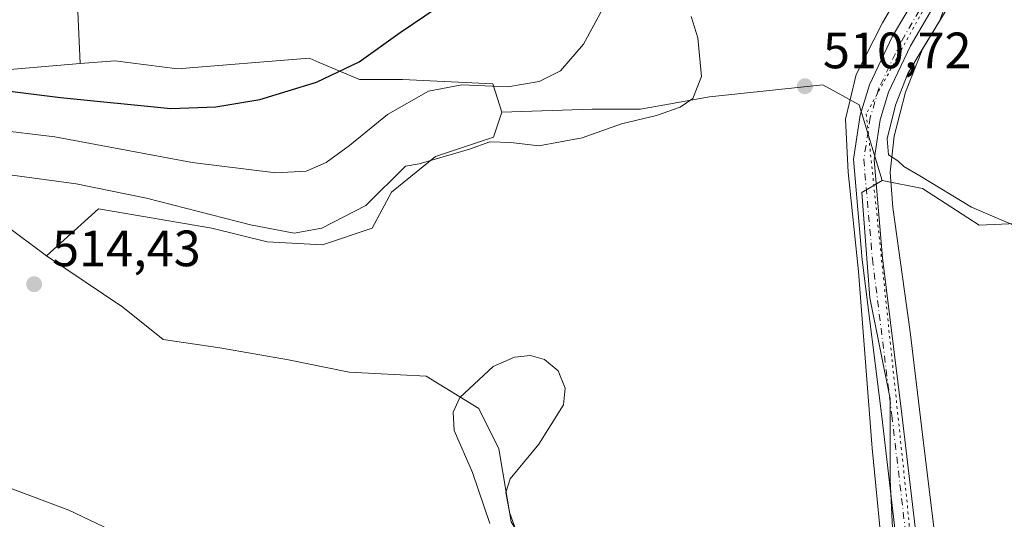
# Model space of a CAD drawing. Units: metres. Extents: x 549608 to 553069, y 4707790 to 4710129.
# Drawn here: x 551760 to 551953, y 4707980 to 4708078 of the extents above; entities that cross this region are included whole.
import ezdxf

# ---------------------------------------------------------------- set-up
doc = ezdxf.new("R2010")
doc.units = ezdxf.units.M
doc.header["$MEASUREMENT"] = 0
for name, pattern in [('DGN Style 3', [2.307223, 1.648017, -0.659207]), ('DGN Style 4', [2.638475, 1.318413, -0.659207, 0.001648, -0.659207]), ('DGN Style 5', [1.153612, 0.494405, -0.659207])]:
    doc.linetypes.add(name, pattern=pattern)
for name, color, linetype, lineweight in [('Arbolado forestal CxS', 92, 'Continuous', 0), ('Cultivos leñosos CxS', 92, 'Continuous', 0), ('Curva de nivel maestra', 30, 'Continuous', 30), ('Curva de nivel normal', 30, 'Continuous', 0), ('Matorral CxS', 135, 'Continuous', 0), ('Pastizal CxS', 92, 'Continuous', 0), ('Pista pavimentada Cxs', 135, 'Continuous', 0), ('Pista pavimentada eje', 135, 'DGN Style 4', 0), ('Punto de cota en terreno', 7, 'Continuous', 0), ('Rótulo de punto de cota en terreno', 7, 'Continuous', 0), ('Talud superficial', 30, 'DGN Style 3', 0), ('Vía pecuaria CxS', 92, 'Continuous', 13), ('Vía pecuaria eje', 92, 'DGN Style 5', 0)]:
    doc.layers.add(name, color=color, linetype=linetype, lineweight=lineweight)
doc.styles.add('Style-Arial', font='txt')

# ---------------------------------------------------------------- blocks, each defined once
blk = doc.blocks.new('*U11')
at = {"layer": 'Cultivos leñosos CxS', "color": 92, "linetype": 'Continuous', "lineweight": 0}
blk.add_polyline3d([(551855.9347, 4707979.1033, 510.2955), (551853.5535, 4707993.3909, 510.02), (551849.5847, 4708001.3283, 510.051), (551839.2659, 4708007.6783, 511.2962), (551824.1847, 4708008.4721, 512.5029), (551812.2785, 4708010.8533, 512.9044), (551798.7847, 4708013.2347, 513.0565), (551787.6721, 4708014.8221, 513.227), (551779.7347, 4708021.1721, 513.7548), (551764.7733, 4708031.2749, 513.7162), (551775.0019, 4708040.4875, 511.1121), (551797.2225, 4708036.6935, 510.5965), (551808.0619, 4708033.9835, 510.5854), (551818.9013, 4708033.4413, 510.4209), (551828.6567, 4708036.6929, 510.417), (551832.4507, 4708043.7383, 509.6737), (551841.1223, 4708050.7839, 509.5567), (551852.5037, 4708054.5773, 508.9621), (551854.1297, 4708059.4551, 506.683), (551871.8099, 4708060.0659, 507.0595), (551881.3349, 4708060.0659, 508.488), (551894.8285, 4708062.4473, 509.8772), (551917.0537, 4708064.8285, 510.9119), (551924.1975, 4708060.8597, 510.4751), (551928.6953, 4708046.0431, 510.3932), (551924.7265, 4708043.6617, 510.5412), (551926.3141, 4708023.0243, 510.6379), (551930.2829, 4708003.1805, 510.7534), (551930.2829, 4707987.3055, 510.676), (551931.8703, 4707954.7615, 510.5266)], dxfattribs=at)
blk = doc.blocks.new('*U22')
at = {"layer": 'Talud superficial', "color": 30, "linetype": 'DGN Style 3', "lineweight": 0}
for points in [[(552005.8772, 4707807.6894, 495.1964), (551984.5323, 4707807.5333, 508.6358), (551983.1728, 4707828.2367, 508.7148), (551986.7553, 4707853.3263, 508.5743), (552004.8501, 4707868.5453, 506.4552), (552035.4401, 4707894.9026, 507.1115), (552041.6513, 4707906.6671, 506.4715), (552035.6854, 4707919.2423, 509.0332), (552020.4669, 4707945.6114, 509.011), (552012.2007, 4707972.9718, 509.2172), (552009.6594, 4708006.8359, 506.0969), (552030.3362, 4708042.5099, 487.6457), (552045.2318, 4707987.9138, 486.4756), (552063.1033, 4707933.5585, 489.09), (552072.9226, 4707904.3662, 487.9755), (552061.8774, 4707879.834, 488.8297), (552036.2846, 4707855.0397, 488.9113), (552011.2586, 4707840.8425, 491.909), (552008.243, 4707819.0699, 493.7131)], [(551937.9237, 4707807.1926, 509.8443), (551925.397, 4707807.101, 502.8752), (551926.0268, 4707822.0125, 501.4567), (551939.7046, 4707894.1135, 507.4933), (551947.2453, 4707880.6198, 510.2609), (551946.0546, 4707832.5978, 510.0015), (551936.7859, 4707813.2515, 508.5792)]]:
    blk.add_polyline3d(points, close=True, dxfattribs=at)
blk = doc.blocks.new('5PATER')
at = {"layer": 'Pastizal CxS', "linetype": 'Continuous', "lineweight": 0}
h = blk.add_hatch(color=51, dxfattribs=at)
edge = h.paths.add_edge_path()
edge.add_ellipse((0, 0), major_axis=(-0.11, -0.111), ratio=0.999422, start_angle=0, end_angle=360)

msp = doc.modelspace()

# ---------------------------------------------------------------- linework, layer by layer
at = {"layer": 'Arbolado forestal CxS', "color": 92, "linetype": 'Continuous', "lineweight": 0}
for points in [[(551771.4033, 4708068.9769, 497.1058), (551741.5397, 4708066.4423, 499.2037), (551722.4847, 4708070.6755, 497.62), (551708.5813, 4708071.3809, 495.4037), (551688.8221, 4708066.4173, 495.4661), (551667.4297, 4708060.6865, 496.2322), (551623.8941, 4708065.0329, 495.0467), (551618.8183, 4708070.5471, 493.9775), (551601.1709, 4708077.6063, 493.7963), (551588.3241, 4708091.2765, 490.5452), (551573.4027, 4708099.3561, 488.9109), (551558.8171, 4708107.2541, 486.7155), (551537.6397, 4708105.1373, 486.1653), (551528.4625, 4708100.9015, 486.3195), (551511.4003, 4708101.1547, 484.1538), (551506.0599, 4708100.3053, 483.5797), (551498.5421, 4708099.1099, 482.5102), (551487.9559, 4708089.9391, 481.687), (551478.3433, 4708081.8429, 480.665), (551472.5841, 4708066.5881, 479.9057), (551476.1129, 4708045.9881, 479.5207)], [(551741.5397, 4708066.4423, 499.2037), (551771.4033, 4708068.9769, 497.1058), (551778.2043, 4708069.5539, 496.7768), (551790.5173, 4708067.9537, 496.7665), (551816.2929, 4708070.0741, 497.9667), (551816.9737, 4708069.7825, 498.0814), (551817.8433, 4708069.4099, 498.2373), (551826.1729, 4708065.8409, 500.3816), (551834.6421, 4708065.8409, 501.7384), (551852.3393, 4708065.0295, 504.0896), (551854.1297, 4708059.4551, 506.683), (551852.5037, 4708054.5773, 508.9621), (551841.1223, 4708050.7839, 509.5567), (551832.4507, 4708043.7383, 509.6737), (551828.6567, 4708036.6929, 510.417), (551818.9013, 4708033.4413, 510.4209), (551808.0619, 4708033.9835, 510.5854), (551797.2225, 4708036.6935, 510.5965), (551775.0019, 4708040.4875, 511.1121), (551764.7733, 4708031.2749, 513.7162), (551756.3595, 4708037.5191, 512.9492)], [(551854.1297, 4708059.4551, 506.683), (551852.3393, 4708065.0295, 504.0896), (551834.6421, 4708065.8409, 501.7384), (551826.1729, 4708065.8409, 500.3816), (551817.8433, 4708069.4099, 498.2373), (551816.9737, 4708069.7825, 498.0814), (551816.2929, 4708070.0741, 497.9667), (551790.5173, 4708067.9537, 496.7665), (551778.2043, 4708069.5539, 496.7768), (551771.4033, 4708068.9769, 497.1058)], [(551854.1297, 4708059.4551, 506.683), (551852.5037, 4708054.5773, 508.9621), (551841.1223, 4708050.7839, 509.5567), (551832.4507, 4708043.7383, 509.6737), (551828.6567, 4708036.6929, 510.417), (551818.9013, 4708033.4413, 510.4209), (551808.0619, 4708033.9835, 510.5854), (551797.2225, 4708036.6935, 510.5965), (551775.0019, 4708040.4875, 511.1121), (551764.7733, 4708031.2749, 513.7162)], [(551764.7733, 4708031.2749, 513.7162), (551756.3595, 4708037.5191, 512.9492)]]:
    msp.add_polyline3d(points, dxfattribs=at)
at = {"layer": 'Cultivos leñosos CxS', "color": 92, "linetype": 'Continuous', "lineweight": 0}
for points in [[(551781.7731, 4708284.0153, 491.8676), (551785.6489, 4708264.6393, 489.5239), (551800.3797, 4708249.1389, 489.2585), (551801.9307, 4708237.5129, 488.2939), (551791.0749, 4708196.4361, 484.2143), (551781.5947, 4708148.0361, 483.1752), (551769.9809, 4708101.0089, 488.7899), (551771.4033, 4708068.9769, 497.1058)], [(551962.3049, 4708037.9673, 507.5321), (551947.7453, 4708037.3117, 510.6087), (551936.6329, 4708044.4555, 510.4102), (551928.6953, 4708046.0431, 510.3932), (551924.1975, 4708060.8597, 510.4751), (551917.0537, 4708064.8285, 510.9119), (551894.8285, 4708062.4473, 509.8772), (551881.3349, 4708060.0659, 508.488), (551871.8099, 4708060.0659, 507.0595), (551854.1297, 4708059.4551, 506.683), (551852.3393, 4708065.0295, 504.0896), (551834.6421, 4708065.8409, 501.7384), (551826.1729, 4708065.8409, 500.3816), (551817.8433, 4708069.4099, 498.2373), (551816.9737, 4708069.7825, 498.0814), (551816.2929, 4708070.0741, 497.9667), (551790.5173, 4708067.9537, 496.7665), (551778.2043, 4708069.5539, 496.7768), (551771.4033, 4708068.9769, 497.1058), (551769.9809, 4708101.0089, 488.7899)], [(551854.1297, 4708059.4551, 506.683), (551852.3393, 4708065.0295, 504.0896), (551834.6421, 4708065.8409, 501.7384), (551826.1729, 4708065.8409, 500.3816), (551817.8433, 4708069.4099, 498.2373), (551816.9737, 4708069.7825, 498.0814), (551816.2929, 4708070.0741, 497.9667), (551790.5173, 4708067.9537, 496.7665), (551778.2043, 4708069.5539, 496.7768), (551771.4033, 4708068.9769, 497.1058)], [(551928.6953, 4708046.0431, 510.3932), (551924.1975, 4708060.8597, 510.4751), (551917.0537, 4708064.8285, 510.9119), (551894.8285, 4708062.4473, 509.8772), (551881.3349, 4708060.0659, 508.488), (551871.8099, 4708060.0659, 507.0595), (551854.1297, 4708059.4551, 506.683)], [(551928.6953, 4708046.0431, 510.3932), (551924.1975, 4708060.8597, 510.4751), (551917.0537, 4708064.8285, 510.9119), (551894.8285, 4708062.4473, 509.8772), (551881.3349, 4708060.0659, 508.488), (551871.8099, 4708060.0659, 507.0595), (551854.1297, 4708059.4551, 506.683)], [(551928.6953, 4708046.0431, 510.3932), (551936.6329, 4708044.4555, 510.4102), (551947.7453, 4708037.3117, 510.6087), (551962.3049, 4708037.9673, 507.5321), (551976.5557, 4708051.3265, 501.3711), (551995.2593, 4708056.6705, 495.8837), (551998.0773, 4708059.4885, 495.0785), (552001.4939, 4708062.9055, 494.2893)], [(551854.1297, 4708059.4551, 506.683), (551852.5037, 4708054.5773, 508.9621), (551841.1223, 4708050.7839, 509.5567), (551832.4507, 4708043.7383, 509.6737), (551828.6567, 4708036.6929, 510.417), (551818.9013, 4708033.4413, 510.4209), (551808.0619, 4708033.9835, 510.5854), (551797.2225, 4708036.6935, 510.5965), (551775.0019, 4708040.4875, 511.1121), (551764.7733, 4708031.2749, 513.7162)], [(551928.6953, 4708046.0431, 510.3932), (551924.7265, 4708043.6617, 510.5412), (551926.3141, 4708023.0243, 510.6379), (551930.2829, 4708003.1805, 510.7534), (551930.2829, 4707987.3055, 510.676), (551931.8703, 4707954.7615, 510.5266), (551933.4579, 4707940.4741, 510.1716), (551933.7967, 4707926.5803, 509.5899)], [(551756.3595, 4708037.5191, 512.9492), (551764.7733, 4708031.2749, 513.7162), (551779.7347, 4708021.1721, 513.7548), (551787.6721, 4708014.8221, 513.227), (551798.7847, 4708013.2347, 513.0565), (551812.2785, 4708010.8533, 512.9044), (551824.1847, 4708008.4721, 512.5029), (551839.2659, 4708007.6783, 511.2962), (551849.5847, 4708001.3283, 510.051), (551853.5535, 4707993.3909, 510.02), (551855.9347, 4707979.1033, 510.2955), (551862.2847, 4707968.7845, 509.9301), (551868.6347, 4707958.4657, 509.6849), (551872.6035, 4707947.3533, 509.4993), (551875.2291, 4707924.8541, 509.0507), (551847.1221, 4707946.7415, 510.0862), (551828.6199, 4707956.7537, 509.9249), (551805.1877, 4707969.6353, 510.7537), (551778.0675, 4707972.4383, 509.1006), (551756.5701, 4707976.8237, 508.2337)], [(551764.7733, 4708031.2749, 513.7162), (551756.3595, 4708037.5191, 512.9492)], [(551764.7733, 4708031.2749, 513.7162), (551779.7347, 4708021.1721, 513.7548), (551787.6721, 4708014.8221, 513.227), (551798.7847, 4708013.2347, 513.0565), (551812.2785, 4708010.8533, 512.9044), (551824.1847, 4708008.4721, 512.5029), (551839.2659, 4708007.6783, 511.2962), (551849.5847, 4708001.3283, 510.051), (551853.5535, 4707993.3909, 510.02), (551855.9347, 4707979.1033, 510.2955), (551862.2847, 4707968.7845, 509.9301), (551868.6347, 4707958.4657, 509.6849), (551872.6035, 4707947.3533, 509.4993), (551875.2291, 4707924.8541, 509.0507)], [(551764.7733, 4708031.2749, 513.7162), (551779.7347, 4708021.1721, 513.7548), (551787.6721, 4708014.8221, 513.227), (551798.7847, 4708013.2347, 513.0565), (551812.2785, 4708010.8533, 512.9044), (551824.1847, 4708008.4721, 512.5029), (551839.2659, 4708007.6783, 511.2962), (551849.5847, 4708001.3283, 510.051), (551853.5535, 4707993.3909, 510.02), (551855.9347, 4707979.1033, 510.2955), (551862.2847, 4707968.7845, 509.9301), (551868.6347, 4707958.4657, 509.6849), (551872.6035, 4707947.3533, 509.4993), (551875.2291, 4707924.8541, 509.0507)]]:
    msp.add_polyline3d(points, dxfattribs=at)
at = {"layer": 'Curva de nivel maestra', "color": 30, "linetype": 'Continuous', "lineweight": 30, "elevation": 500, "flags": 128}
msp.add_lwpolyline([(551742.92, 4708065.4001), (551767.51, 4708062.3601), (551789.2, 4708060.1901), (551797.98, 4708060.4801), (551806.62, 4708061.9301), (551817.75, 4708065.3501), (551826.14, 4708069.3401), (551834.15, 4708075.0701), (551848.89, 4708085.0901)], dxfattribs=at)
at = {"layer": 'Curva de nivel normal', "color": 30, "linetype": 'Continuous', "lineweight": 0, "flags": 128}
for points, elevation in [([(551956.65, 4708036.3401), (551946.26, 4708040.8301), (551936.11, 4708046.9801), (551932.95, 4708048.8201), (551931.81, 4708049.9001), (551929.95, 4708051.0701), (551929.71, 4708054.2401), (551931.31, 4708060.8301), (551933.75, 4708067.0201), (551936.36, 4708071.4201), (551940.01, 4708077.4201), (551944.7, 4708090.2701)], 510), ([(551754.37, 4708056.0301), (551766.43, 4708054.6201), (551793.36, 4708049.5901), (551809.8, 4708047.5201), (551815.71, 4708047.8601), (551819.64, 4708049.6101), (551824.24, 4708052.9201), (551831.69, 4708059.0001), (551839.7, 4708063.5601), (551846.28, 4708064.8001), (551855.28, 4708064.4501), (551861.45, 4708065.4801), (551865.59, 4708067.5301), (551870.12, 4708072.8001), (551875.81, 4708083.2901)], 505), ([(551891.22, 4708078.2401), (551892.55, 4708074.0601), (551893.26, 4708066.4701), (551891.61, 4708062.1301), (551889.11, 4708060.4501), (551884.43, 4708058.8201), (551877.56, 4708057.1401), (551869.87, 4708054.4101), (551861.34, 4708052.8601), (551855.86, 4708053.4701), (551851.73, 4708053.6101), (551847.75, 4708052.2201), (551837.89, 4708049.3001), (551835.22, 4708048.8401), (551827.45, 4708041.1501), (551818.79, 4708036.7001), (551813.38, 4708035.7401), (551804.81, 4708037.3501), (551784.38, 4708042.5501), (551770.59, 4708045.3801), (551755.58, 4708047.4501)], 510), ([(551851.78, 4707978.7401), (551848.37, 4707988.7701), (551844.76, 4707997.0001), (551844.56, 4708000.5701), (551845.87, 4708003.5001), (551852.38, 4708009.5601), (551856.61, 4708011.4001), (551859.72, 4708011.6901), (551862.48, 4708010.9301), (551865.17, 4708008.6801), (551866.52, 4708005.2801), (551866.24, 4708002.0601), (551861.36, 4707994.3501), (551855.73, 4707987.5001), (551854.92, 4707984.8601), (551855.63, 4707980.9701), (551857.72, 4707975.0901)], 510), ([(551756.79, 4707985.9801), (551769.17, 4707981.3601), (551777.29, 4707977.4901)], 510)]:
    msp.add_lwpolyline(points, dxfattribs=dict(at, elevation=elevation))
at = {"layer": 'Matorral CxS', "color": 135, "linetype": 'Continuous', "lineweight": 0}
for points in [[(551928.6953, 4708046.0431, 510.3932), (551936.6329, 4708044.4555, 510.4102), (551947.7453, 4708037.3117, 510.6087), (551962.3049, 4708037.9673, 507.5321), (551976.5557, 4708051.3265, 501.3711), (551995.2593, 4708056.6705, 495.8837), (551998.0773, 4708059.4885, 495.0785), (552001.4939, 4708062.9055, 494.2893)], [(552020.9065, 4707807.7993, 489.3715), (551894.4354, 4707806.8747, 497.7237), (551904.6401, 4707825.2915, 498.2014), (551900.3209, 4707859.9325, 498.981), (551880.7219, 4707876.5307, 496.7585), (551906.2801, 4707871.9455, 502.1617), (551927.4515, 4707869.1231, 503.2232), (551928.1579, 4707879.7051, 505.2344), (551933.2133, 4707904.8831, 508.0537), (551933.7967, 4707926.5803, 509.5899), (551933.4579, 4707940.4741, 510.1716), (551931.8703, 4707954.7615, 510.5266), (551930.2829, 4707987.3055, 510.676), (551930.2829, 4708003.1805, 510.7534), (551926.3141, 4708023.0243, 510.6379), (551924.7265, 4708043.6617, 510.5412), (551928.6953, 4708046.0431, 510.3932), (551936.6329, 4708044.4555, 510.4102), (551947.7453, 4708037.3117, 510.6087), (551962.3049, 4708037.9673, 507.5321)], [(551928.6953, 4708046.0431, 510.3932), (551924.7265, 4708043.6617, 510.5412), (551926.3141, 4708023.0243, 510.6379), (551930.2829, 4708003.1805, 510.7534), (551930.2829, 4707987.3055, 510.676), (551931.8703, 4707954.7615, 510.5266), (551933.4579, 4707940.4741, 510.1716), (551933.7967, 4707926.5803, 509.5899)]]:
    msp.add_polyline3d(points, dxfattribs=at)
at = {"layer": 'Pastizal CxS', "color": 92, "linetype": 'Continuous', "lineweight": 0}
for points in [[(551758.5127, 4708290.9917, 490.2882), (551781.7731, 4708284.0153, 491.8676), (551785.6489, 4708264.6393, 489.5239), (551800.3797, 4708249.1389, 489.2585), (551801.9307, 4708237.5129, 488.2939), (551791.0749, 4708196.4361, 484.2143), (551781.5947, 4708148.0361, 483.1752), (551769.9809, 4708101.0089, 488.7899), (551771.4033, 4708068.9769, 497.1058), (551741.5397, 4708066.4423, 499.2037)], [(551781.7731, 4708284.0153, 491.8676), (551785.6489, 4708264.6393, 489.5239), (551800.3797, 4708249.1389, 489.2585), (551801.9307, 4708237.5129, 488.2939), (551791.0749, 4708196.4361, 484.2143), (551781.5947, 4708148.0361, 483.1752), (551769.9809, 4708101.0089, 488.7899), (551771.4033, 4708068.9769, 497.1058)], [(551771.4033, 4708068.9769, 497.1058), (551741.5397, 4708066.4423, 499.2037), (551722.4847, 4708070.6755, 497.62), (551708.5813, 4708071.3809, 495.4037), (551688.8221, 4708066.4173, 495.4661), (551667.4297, 4708060.6865, 496.2322), (551623.8941, 4708065.0329, 495.0467), (551618.8183, 4708070.5471, 493.9775), (551601.1709, 4708077.6063, 493.7963), (551588.3241, 4708091.2765, 490.5452), (551573.4027, 4708099.3561, 488.9109), (551558.8171, 4708107.2541, 486.7155), (551537.6397, 4708105.1373, 486.1653), (551528.4625, 4708100.9015, 486.3195), (551511.4003, 4708101.1547, 484.1538), (551506.0599, 4708100.3053, 483.5797), (551498.5421, 4708099.1099, 482.5102), (551487.9559, 4708089.9391, 481.687), (551478.3433, 4708081.8429, 480.665), (551472.5841, 4708066.5881, 479.9057), (551476.1129, 4708045.9881, 479.5207)]]:
    msp.add_polyline3d(points, dxfattribs=at)
at = {"layer": 'Pista pavimentada Cxs', "color": 135, "linetype": 'Continuous', "lineweight": 0}
for points in [[(551922.2243, 4707862.3483, 501.9569), (551922.3901, 4707862.8891, 502.1402), (551926.3619, 4707874.3771, 507.7866), (551930.3369, 4707891.9509, 507.7182), (551932.4299, 4707909.1137, 509.6254), (551933.0611, 4707932.2531, 509.8579), (551932.6393, 4707950.8141, 510.3378), (551931.7961, 4707972.7335, 510.6019), (551928.6311, 4707999.7423, 510.7819), (551924.8173, 4708030.4637, 510.6968), (551923.0999, 4708050.2135, 510.5917), (551924.4271, 4708058.8403, 510.5474), (551926.2039, 4708064.8363, 510.8743), (551930.7545, 4708074.3709, 510.7858), (551935.5705, 4708082.5375, 510.828)], [(551931.7961, 4707972.7335, 510.6019), (551928.6311, 4707999.7423, 510.7819), (551924.8173, 4708030.4637, 510.6968), (551923.0999, 4708050.2135, 510.5917), (551924.4271, 4708058.8403, 510.5474), (551926.2039, 4708064.8363, 510.8743), (551930.7545, 4708074.3709, 510.7858), (551935.5705, 4708082.5375, 510.828)], [(551939.2095, 4708080.8335, 510.3675), (551934.2889, 4708072.4899, 510.3449), (551929.9495, 4708063.3979, 510.2745), (551928.3395, 4708057.9639, 510.2832), (551927.1267, 4708050.0807, 510.3786), (551928.7959, 4708030.8835, 510.7533), (551932.6023, 4708000.2215, 510.8672), (551935.7871, 4707973.0437, 510.8437), (551936.6375, 4707950.9363, 510.288), (551937.0623, 4707932.2439, 509.472), (551936.4233, 4707908.8165, 508.1592), (551934.2831, 4707891.2659, 506.1214), (551930.2147, 4707873.2795, 505.1621), (551926.1685, 4707861.5669, 502.2002), (551918.1241, 4707835.3167, 499.3013), (551910.4475, 4707813.3533, 497.2212), (551907.2165, 4707806.9681, 496.4481)], [(551939.2095, 4708080.8335, 510.3675), (551934.2889, 4708072.4899, 510.3449), (551929.9495, 4708063.3979, 510.2745), (551928.3395, 4708057.9639, 510.2832), (551927.1267, 4708050.0807, 510.3786), (551928.7959, 4708030.8835, 510.7533), (551932.6023, 4708000.2215, 510.8672), (551935.7871, 4707973.0437, 510.8437)]]:
    msp.add_polyline3d(points, dxfattribs=at)
at = {"layer": 'Pista pavimentada eje', "color": 135, "linetype": 'DGN Style 4', "lineweight": 0}
msp.add_polyline3d([(551937.3901, 4708081.6855, 510.6396), (551932.5217, 4708073.4305, 510.5163), (551928.0767, 4708064.1171, 510.3849), (551926.3833, 4708058.4021, 510.4057), (551925.1133, 4708050.1471, 510.4848), (551926.8067, 4708030.6737, 510.6354), (551930.6167, 4707999.9819, 510.8177), (551933.7917, 4707972.8885, 510.6756), (551934.6383, 4707950.8751, 510.3125), (551935.0617, 4707932.2485, 509.6657), (551934.4267, 4707908.9651, 508.8575), (551932.3099, 4707891.6083, 506.085), (551928.2883, 4707873.8283, 506.3243), (551924.2667, 4707862.1867, 502.106), (551921.8431, 4707854.2779, 501.148)], dxfattribs=at)
at = {"layer": 'Vía pecuaria CxS', "color": 92, "linetype": 'Continuous', "lineweight": 13}
for points in [[(551898.949, 4707806.9078, 497.3501), (551900.16, 4707808.91, 497.4628), (551901.6894, 4707813.1613, 497.9657), (551911.3215, 4707839.9358, 499.1678), (551916.6202, 4707853.065, 500.5905), (551916.5935, 4707853.481, 500.6247), (551915.64, 4707868.33, 503.3069), (551920.9403, 4707881.454, 512.2799), (551924.2009, 4707890.2625, 511.7746), (551926.978, 4707911.4012, 516.6614), (551927.31, 4707921.11, 519.707), (551929.1488, 4707929.2462, 513.0271), (551929.6063, 4707931.2707, 511.3536), (551929.1893, 4707968.7104, 510.7281), (551926.76, 4707993.54, 510.7373), (551926.7007, 4707994.3099, 510.7458), (551924.0897, 4708028.1844, 510.7368), (551922.0512, 4708047.7046, 510.684), (551921.541, 4708058.061, 510.7041), (551922.3676, 4708061.6148, 510.9388), (551923.59, 4708066.87, 512.5779), (551928.7778, 4708076.9523, 511.3486), (551933.2971, 4708084.7794, 511.1213)], [(551929.1893, 4707968.7104, 510.7281), (551926.76, 4707993.54, 510.7373), (551926.7007, 4707994.3099, 510.7458), (551924.0897, 4708028.1844, 510.7368), (551922.0512, 4708047.7046, 510.684), (551921.541, 4708058.061, 510.7041), (551922.3676, 4708061.6148, 510.9388), (551923.59, 4708066.87, 512.5779), (551928.7778, 4708076.9523, 511.3486), (551933.2971, 4708084.7794, 511.1213)], [(551943.892, 4708083.8141, 509.7096), (551936.6612, 4708071.8413, 510.1235), (551933.27, 4708063.38, 510.0263), (551931.0437, 4708054.7598, 510.1242), (551930.2769, 4708047.6575, 510.3822), (551930.8284, 4708040.7685, 510.895), (551934.2436, 4708016.3624, 511.1395), (551936.85, 4707994.58, 511.377), (551938.7069, 4707979.1047, 511.4609), (551941.0585, 4707959.5061, 511.2293), (551942.13, 4707921.32, 510.1557), (551942.0509, 4707920.1912, 510.111), (551939.7321, 4707887.1028, 507.9973), (551935.29, 4707862.3, 504.9933), (551932.3789, 4707830.9461, 503.7129), (551928.9418, 4707807.1271, 504.7654)], [(551943.892, 4708083.8141, 509.7096), (551936.6612, 4708071.8413, 510.1235), (551933.27, 4708063.38, 510.0263), (551931.0437, 4708054.7598, 510.1242), (551930.2769, 4708047.6575, 510.3822), (551930.8284, 4708040.7685, 510.895), (551934.2436, 4708016.3624, 511.1395), (551936.85, 4707994.58, 511.377), (551938.7069, 4707979.1047, 511.4609)]]:
    msp.add_polyline3d(points, dxfattribs=at)
at = {"layer": 'Vía pecuaria eje', "color": 92, "linetype": 'DGN Style 5', "lineweight": 0}
msp.add_polyline3d([(552014.8723, 4708465.5058, 521.5651), (551971.1842, 4708340.4952, 516.3272), (551959.6484, 4708293.0817, 514.9858), (551954.8859, 4708255.5108, 514.4975), (551955.8384, 4708231.1691, 513.9385), (551965.1517, 4708183.4382, 513.0823), (551964.3051, 4708164.3882, 512.4398), (551959.2251, 4708151.2648, 511.802), (551946.5573, 4708129.9329, 511.2643), (551943.223, 4708117.7156, 510.8596), (551941.0217, 4708087.2355, 510.6439), (551925.6123, 4708059.1261, 510.4797), (551934.042, 4707978.657, 510.8486), (551934.1113, 4707966.1032, 510.5861), (551934.3092, 4707944.2417, 510.1435), (551935.4337, 4707900.1006, 507.2774), (551928.292, 4707864.043, 502.8125), (551921.9917, 4707850.0432, 500.7653), (551907.0703, 4707810.0363, 496.8249), (551905.2915, 4707806.9542, 496.5835)], dxfattribs=at)

# ---------------------------------------------------------------- block references
at = {"layer": 'Cultivos leñosos CxS', "color": 92, "linetype": 'Continuous', "lineweight": 0}
msp.add_blockref('*U11', (0, 0), dxfattribs=at)
at = {"layer": 'Punto de cota en terreno', "color": 7, "linetype": 'Continuous', "lineweight": 0, "xscale": 10, "yscale": 10, "zscale": 10}
for p in [(551913.57, 4708064.54, 510.72), (551762.36, 4708025.7, 514.43)]:
    msp.add_blockref('5PATER', p, dxfattribs=at)
at = {"layer": 'Talud superficial', "color": 30, "linetype": 'DGN Style 3', "lineweight": 0}
msp.add_blockref('*U22', (0, 0), dxfattribs=at)

# ---------------------------------------------------------------- texts
at = {"layer": 'Rótulo de punto de cota en terreno', "color": 7, "linetype": 'Continuous', "lineweight": 0, "style": 'Style-Arial'}
for s, p in [('510,72', (551917.0978, 4708068.0678)), ('514,43', (551765.8878, 4708029.2278))]:
    msp.add_text(s, height=7, dxfattribs=at).set_placement(p)

doc.saveas('drawing.dxf')
